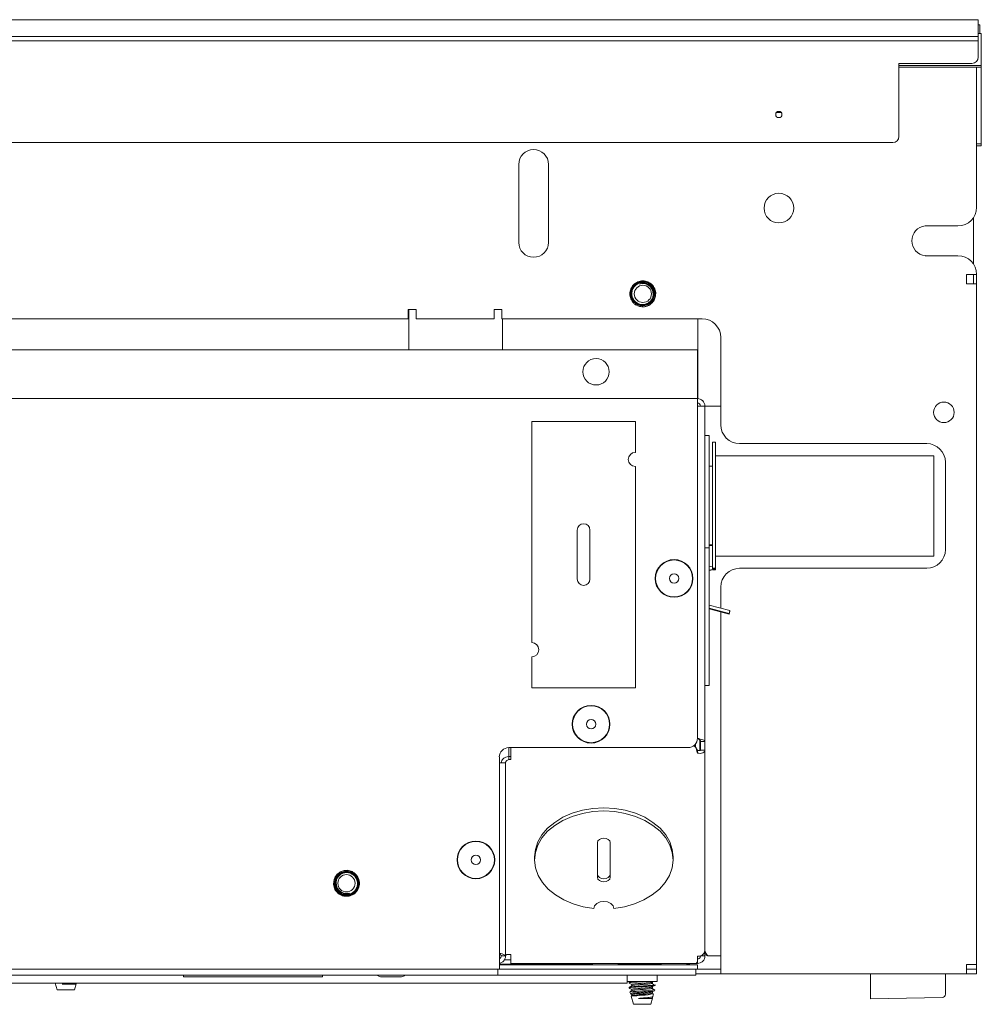
# Paper-space layout 'Sheet8' of a CAD drawing. Units: millimetres. Extents: x 11 to 430, y 2 to 275.
# Drawn here: x 127 to 146, y 59 to 78 of the extents above; entities that cross this region are included whole.
import ezdxf

# ---------------------------------------------------------------- set-up
doc = ezdxf.new("R2010")
doc.units = ezdxf.units.MM

psp = doc.layouts.new('Sheet8')

# ---------------------------------------------------------------- linework, layer by layer
at = {"color": 7, "linetype": 'Continuous', "lineweight": 15}
for p, q in [((109.23, 78.482), (145.792, 78.482)), ((145.792, 78.482), (145.792, 78.388)), ((145.792, 78.388), (145.792, 78.176)), ((145.792, 78.376), (145.824, 78.376)), ((145.824, 78.376), (145.824, 78.207)), ((109.23, 78.144), (145.792, 78.144)), ((145.792, 78.207), (145.855, 78.207)), ((145.792, 78.176), (145.792, 78.144)), ((145.792, 78.144), (145.792, 78.057)), ((145.855, 78.169), (145.855, 78.207)), ((145.855, 77.567), (145.855, 78.169)), ((109.23, 78.057), (145.792, 78.057)), ((145.792, 77.732), (145.792, 78.057)), ((144.205, 77.607), (144.205, 77.441)), ((145.667, 77.607), (144.205, 77.607)), ((144.205, 77.567), (145.855, 77.567)), ((145.855, 77.529), (145.855, 77.567)), ((144.205, 77.529), (145.855, 77.529)), ((144.205, 77.353), (144.205, 77.441)), ((144.205, 77.353), (144.205, 77.167)), ((145.761, 74.723), (145.761, 77.529)), ((145.855, 75.994), (145.855, 77.529)), ((144.205, 77.167), (144.205, 77.145)), ((144.205, 77.145), (144.205, 76.144)), ((141.749, 76.619), (141.849, 76.619)), ((110.942, 76.019), (144.08, 76.019)), ((145.761, 75.994), (145.855, 75.994)), ((145.855, 75.951), (145.855, 75.994)), ((145.761, 75.951), (145.855, 75.951)), ((136.589, 75.582), (136.589, 74.019)), ((137.184, 74.019), (137.184, 75.582)), ((145.699, 74.306), (145.699, 74.516)), ((145.386, 74.348), (144.73, 74.348)), ((145.699, 74.218), (145.699, 74.306)), ((145.699, 73.696), (145.699, 74.218)), ((144.73, 73.753), (145.386, 73.753)), ((145.699, 73.608), (145.699, 73.696)), ((145.699, 73.585), (145.699, 73.608)), ((145.761, 73.378), (145.558, 73.378)), ((145.558, 73.378), (145.558, 73.191)), ((145.699, 73.194), (145.699, 73.378)), ((145.761, 73.378), (145.761, 73.191)), ((139.267, 73.06), (139.282, 72.988)), ((145.558, 73.191), (145.605, 73.191)), ((145.605, 73.191), (145.761, 73.191)), ((145.699, 73.191), (145.699, 73.194)), ((145.761, 59.551), (145.761, 73.191)), ((134.53, 72.676), (134.374, 72.676)), ((134.374, 72.676), (134.374, 72.488)), ((134.386, 72.676), (134.386, 71.863)), ((134.53, 72.676), (134.53, 72.648)), ((134.53, 72.488), (134.53, 72.648)), ((136.249, 72.676), (136.092, 72.676)), ((136.092, 72.676), (136.092, 72.648)), ((136.092, 72.648), (136.092, 72.488)), ((136.249, 72.676), (136.249, 72.488)), ((116.886, 72.488), (134.374, 72.488)), ((134.53, 72.488), (136.092, 72.488)), ((136.249, 72.488), (140.261, 72.488)), ((136.261, 71.863), (136.261, 72.488)), ((140.174, 72.488), (140.174, 70.888)), ((140.636, 72.113), (140.636, 70.363)), ((111.105, 71.863), (140.167, 71.863)), ((140.167, 71.863), (140.167, 70.951)), ((111.105, 70.888), (140.167, 70.888)), ((140.167, 70.888), (140.167, 70.951)), ((140.167, 70.888), (140.167, 70.738)), ((140.167, 64.082), (140.167, 70.738)), ((140.167, 70.738), (140.317, 70.738)), ((140.317, 70.738), (140.317, 64.019)), ((140.38, 70.738), (140.317, 70.738)), ((140.38, 70.738), (140.636, 70.738)), ((136.849, 70.431), (136.849, 65.998)), ((138.924, 70.431), (136.849, 70.431)), ((138.924, 69.81), (138.924, 70.431)), ((140.405, 70.151), (140.317, 70.151)), ((140.405, 70.151), (140.405, 67.901)), ((140.467, 70.017), (140.53, 70.017)), ((140.467, 70.017), (140.467, 67.489)), ((140.53, 70.017), (140.53, 67.489)), ((141.011, 69.988), (144.761, 69.988)), ((144.905, 69.744), (140.53, 69.744)), ((144.905, 69.744), (144.905, 67.732)), ((138.924, 65.095), (138.924, 69.529)), ((140.405, 69.533), (140.467, 69.533)), ((145.136, 69.613), (145.136, 67.863)), ((137.759, 68.255), (137.759, 67.271)), ((138.013, 67.271), (138.013, 68.255)), ((140.405, 67.901), (140.317, 67.901)), ((140.405, 67.956), (140.467, 67.956)), ((140.405, 67.943), (140.467, 67.943)), ((140.405, 67.901), (140.405, 65.14)), ((140.53, 67.732), (144.905, 67.732)), ((140.405, 67.516), (140.467, 67.529)), ((140.467, 67.489), (140.53, 67.489)), ((140.467, 67.489), (140.467, 67.478)), ((140.53, 67.489), (140.53, 67.478)), ((144.761, 67.488), (141.011, 67.488)), ((140.53, 67.478), (140.405, 67.452)), ((140.53, 67.47), (140.405, 67.444)), ((140.53, 67.478), (140.467, 67.478)), ((140.477, 67.459), (140.53, 67.459)), ((140.53, 67.47), (140.53, 67.478)), ((140.53, 67.47), (140.53, 67.459)), ((140.636, 67.113), (140.636, 66.689)), ((140.405, 66.75), (140.819, 66.64)), ((140.803, 66.58), (140.405, 66.686)), ((140.441, 66.673), (140.405, 66.683)), ((140.405, 66.68), (140.441, 66.671)), ((140.803, 66.572), (140.405, 66.678)), ((140.441, 66.671), (140.441, 66.673)), ((140.636, 66.616), (140.636, 59.551)), ((140.819, 66.64), (140.803, 66.58)), ((140.819, 66.632), (140.803, 66.572)), ((140.803, 66.572), (140.803, 66.58)), ((140.819, 66.632), (140.819, 66.64)), ((136.849, 65.716), (136.849, 65.095)), ((140.405, 65.14), (140.317, 65.14)), ((136.849, 65.095), (138.924, 65.095)), ((140.142, 63.889), (140.096, 63.934)), ((140.127, 63.903), (140.127, 63.965)), ((140.214, 63.836), (140.214, 64.048)), ((140.23, 64.019), (140.317, 64.019)), ((140.23, 64.019), (140.23, 63.845)), ((140.317, 64.019), (140.317, 63.845)), ((136.386, 63.894), (136.386, 63.717)), ((136.386, 63.894), (139.98, 63.894)), ((136.43, 63.894), (136.43, 63.889)), ((136.43, 63.783), (136.43, 63.889)), ((136.43, 63.655), (136.43, 63.783)), ((140.167, 63.844), (140.167, 63.783)), ((140.23, 63.845), (140.317, 63.845)), ((140.317, 63.845), (140.317, 59.82)), ((136.199, 59.607), (136.199, 63.707)), ((136.199, 63.589), (136.324, 63.589)), ((136.324, 59.72), (136.324, 63.589)), ((136.386, 63.655), (136.386, 63.717)), ((136.386, 63.717), (136.43, 63.717)), ((136.386, 63.655), (136.43, 63.655)), ((138.166, 61.991), (138.166, 61.296)), ((138.419, 61.296), (138.419, 61.991)), ((136.905, 61.705), (136.905, 61.644)), ((139.68, 61.644), (139.68, 61.705)), ((132.942, 61.104), (132.928, 61.176)), ((140.317, 59.82), (140.317, 59.719)), ((136.199, 59.607), (136.199, 59.457)), ((136.236, 59.72), (136.324, 59.72)), ((136.3, 59.644), (136.43, 59.644)), ((136.43, 59.751), (136.386, 59.751)), ((136.43, 59.614), (136.43, 59.751)), ((136.43, 59.57), (136.43, 59.614)), ((140.167, 59.614), (140.167, 59.714)), ((140.167, 59.614), (140.167, 59.569)), ((140.23, 59.723), (140.23, 59.719)), ((140.23, 59.719), (140.317, 59.719)), ((140.636, 59.719), (140.38, 59.719)), ((115.074, 59.457), (136.199, 59.457)), ((136.167, 59.457), (136.167, 59.332)), ((136.199, 59.557), (138.059, 59.557)), ((136.199, 59.544), (136.386, 59.544)), ((136.386, 59.457), (136.199, 59.457)), ((136.386, 59.544), (139.98, 59.544)), ((136.386, 59.457), (139.98, 59.457)), ((140.142, 59.57), (136.43, 59.57)), ((138.073, 59.57), (138.046, 59.544)), ((138.601, 59.544), (138.574, 59.57)), ((138.588, 59.557), (139.002, 59.557)), ((139.002, 59.557), (139.002, 59.57)), ((139.002, 59.557), (139.434, 59.557)), ((139.167, 59.569), (139.167, 59.57)), ((140.167, 59.569), (139.167, 59.569)), ((139.447, 59.569), (139.421, 59.544)), ((139.976, 59.544), (139.95, 59.569)), ((139.963, 59.557), (140.002, 59.557)), ((139.98, 59.544), (140.167, 59.544)), ((140.167, 59.457), (139.98, 59.457)), ((140.002, 59.569), (140.002, 59.557)), ((140.136, 59.457), (140.136, 59.332)), ((140.167, 59.544), (140.167, 59.457)), ((140.636, 59.457), (140.167, 59.457)), ((140.636, 59.363), (140.636, 59.551)), ((145.558, 59.551), (145.605, 59.551)), ((145.558, 59.551), (145.558, 59.363)), ((145.558, 59.457), (145.761, 59.457)), ((145.761, 59.551), (145.605, 59.551)), ((145.761, 59.551), (145.761, 59.457)), ((145.761, 59.457), (145.761, 59.363)), ((135.98, 59.332), (115.292, 59.332)), ((129.87, 59.301), (129.87, 59.332)), ((132.658, 59.301), (129.87, 59.301)), ((132.658, 59.301), (132.658, 59.332)), ((133.847, 59.301), (134.213, 59.301)), ((136.167, 59.332), (135.98, 59.332)), ((136.355, 59.332), (136.167, 59.332)), ((139.949, 59.332), (136.355, 59.332)), ((138.761, 59.332), (138.761, 59.176)), ((138.761, 59.207), (139.358, 59.207)), ((138.824, 59.207), (138.799, 59.192)), ((139.265, 59.172), (139.265, 59.197)), ((139.358, 59.207), (139.358, 59.332)), ((140.136, 59.332), (139.949, 59.332)), ((140.636, 59.363), (140.136, 59.363)), ((140.636, 59.363), (145.558, 59.363)), ((143.636, 58.916), (143.636, 59.361)), ((145.136, 59.363), (145.136, 58.951)), ((145.558, 59.363), (145.761, 59.363)), ((126.146, 59.176), (138.761, 59.176)), ((127.299, 59.176), (127.338, 59.038)), ((127.338, 59.038), (127.684, 59.038)), ((127.443, 59.157), (127.705, 59.157)), ((127.684, 59.038), (127.719, 59.161)), ((127.718, 59.162), (127.705, 59.157)), ((127.705, 59.157), (127.719, 59.161)), ((127.718, 59.157), (127.718, 59.176)), ((138.798, 59.191), (138.798, 59.179)), ((138.798, 59.092), (138.798, 59.079)), ((138.814, 59.001), (138.825, 58.964)), ((138.851, 59.148), (138.851, 59.124)), ((138.851, 59.048), (138.851, 59.024)), ((139.265, 59.073), (139.265, 59.098)), ((139.265, 58.974), (139.265, 58.999)), ((139.309, 59.024), (139.314, 59.044)), ((139.318, 59.129), (139.318, 59.141)), ((138.838, 58.916), (138.885, 58.751)), ((138.853, 58.926), (138.841, 58.919)), ((138.851, 58.949), (138.851, 58.925)), ((138.99, 58.869), (139.252, 58.869)), ((139.231, 58.751), (139.266, 58.874)), ((139.265, 58.875), (139.252, 58.869)), ((139.252, 58.869), (139.266, 58.874)), ((139.265, 58.869), (139.265, 58.899)), ((139.275, 58.905), (139.29, 58.959)), ((145.075, 58.888), (143.636, 58.863)), ((138.885, 58.751), (139.231, 58.751))]:
    psp.add_line(p, q, dxfattribs=at)
at = {"color": 7, "linetype": 'Continuous', "lineweight": 15, "flags": 128}
for points in [[(136.905, 61.705), (136.921, 61.853), (136.971, 62.004), (137.053, 62.147), (137.167, 62.279), (137.308, 62.397), (137.474, 62.498), (137.66, 62.579), (137.862, 62.638), (138.075, 62.674), (138.293, 62.687), (138.511, 62.674), (138.723, 62.638), (138.925, 62.579), (139.111, 62.498), (139.277, 62.397), (139.418, 62.279), (139.532, 62.147), (139.614, 62.004), (139.664, 61.853), (139.68, 61.705)], [(139.68, 61.705), (139.664, 61.853), (139.614, 62.004), (139.532, 62.147), (139.418, 62.279), (139.277, 62.397), (139.111, 62.498), (138.925, 62.579), (138.723, 62.638), (138.51, 62.674), (138.292, 62.687), (138.074, 62.674), (137.862, 62.638), (137.66, 62.579), (137.474, 62.498), (137.308, 62.397), (137.167, 62.279), (137.053, 62.147), (136.971, 62.004), (136.921, 61.853), (136.905, 61.705)], [(138.492, 60.673), (138.706, 60.707), (138.909, 60.764), (139.096, 60.844), (139.264, 60.943), (139.407, 61.06), (139.523, 61.191), (139.609, 61.333), (139.661, 61.483), (139.68, 61.637), (139.664, 61.791), (139.614, 61.942), (139.532, 62.085), (139.418, 62.217), (139.277, 62.335), (139.111, 62.436), (138.925, 62.517), (138.723, 62.576), (138.51, 62.612), (138.292, 62.625), (138.074, 62.612), (137.862, 62.576), (137.66, 62.517), (137.474, 62.436), (137.308, 62.335), (137.167, 62.217), (137.053, 62.085), (136.971, 61.942), (136.921, 61.791), (136.905, 61.637), (136.924, 61.483), (136.976, 61.333), (137.062, 61.191), (137.177, 61.06), (137.321, 60.943), (137.489, 60.844), (137.676, 60.764), (137.879, 60.707), (138.092, 60.673)], [(138.419, 61.991), (138.41, 62.026), (138.382, 62.055), (138.341, 62.074), (138.292, 62.081), (138.244, 62.074), (138.203, 62.055), (138.175, 62.026), (138.166, 61.991)], [(138.166, 61.358), (138.175, 61.323), (138.203, 61.294), (138.244, 61.275), (138.292, 61.268), (138.341, 61.275), (138.382, 61.294), (138.41, 61.323), (138.419, 61.358)], [(138.166, 61.296), (138.175, 61.261), (138.203, 61.232), (138.244, 61.213), (138.292, 61.206), (138.341, 61.213), (138.382, 61.232), (138.41, 61.261), (138.419, 61.296)], [(138.092, 60.673), (138.108, 60.727), (138.151, 60.773), (138.216, 60.803), (138.292, 60.814), (138.369, 60.803), (138.434, 60.773), (138.477, 60.727), (138.492, 60.673)]]:
    psp.add_lwpolyline(points, dxfattribs=at)
at = {"color": 7, "linetype": 'Continuous', "lineweight": 15}
for centre, radius in [((141.799, 76.582), 0.0625), ((141.799, 74.707), 0.297), ((139.074, 72.988), 0.173), ((138.136, 71.426), 0.264), ((145.105, 70.613), 0.206), ((139.699, 67.285), 0.378), ((139.699, 67.285), 0.37), ((139.699, 67.285), 0.0938), ((138.036, 64.363), 0.378), ((138.036, 64.363), 0.37), ((138.036, 64.363), 0.0938), ((135.73, 61.644), 0.378), ((135.73, 61.644), 0.37), ((135.73, 61.644), 0.0938), ((133.136, 61.176), 0.173)]:
    psp.add_circle(centre, radius, dxfattribs=at)
for centre, radius, start, end in [((145.667, 77.732), 0.125, 270, 0), ((144.08, 76.144), 0.125, 270, 0), ((136.886, 75.582), 0.298, 0, 180), ((145.386, 74.723), 0.375, 270, 0), ((144.761, 74.051), 0.299, 95.9965, 264.0035), ((136.886, 74.019), 0.298, 180, 0), ((145.386, 73.378), 0.375, 0, 90), ((139.074, 72.988), 0.207, 20.2793, 109.3388), ((139.074, 72.988), 0.26, 255.5817, 300.0661), ((140.261, 72.113), 0.375, 0, 90), ((140.167, 70.738), 0.15, 0, 90), ((140.167, 70.738), 0.0625, 0, 90), ((141.011, 70.363), 0.375, 180, 270), ((144.761, 69.613), 0.375, 0, 90), ((138.924, 69.669), 0.141, 90, 270), ((137.886, 68.255), 0.127, 0, 180), ((144.761, 67.863), 0.375, 270, 0), ((141.011, 67.113), 0.375, 90, 180), ((137.886, 67.271), 0.127, 180, 0), ((136.849, 65.857), 0.141, 270, 90), ((139.98, 64.082), 0.188, 270, 0), ((136.386, 63.707), 0.188, 90, 180), ((133.136, 61.176), 0.26, 75.5817, 120.0661), ((133.136, 61.176), 0.207, 200.2793, 289.3388), ((140.186, 59.846), 0.134, 261.9505, 348.5782), ((133.847, 59.477), 0.176, 235.3555, 270), ((134.213, 59.477), 0.176, 270, 304.6445), ((138.573, 64.774), 5.777, 272.4255, 277.3757), ((138.7, 62.792), 3.878, 272.0792, 278.7536), ((145.074, 58.951), 0.0625, 271, 0)]:
    psp.add_arc(centre, radius, start, end, dxfattribs=at)
for points, knots in [([(139.334, 72.988), (139.33, 73.022), (139.322, 73.091), (139.262, 73.177), (139.176, 73.235), (139.074, 73.255), (138.971, 73.235), (138.885, 73.177), (138.827, 73.091), (138.807, 72.988), (138.827, 72.886), (138.879, 72.808), (138.943, 72.758), (138.987, 72.743), (139.009, 72.736)], [0, 0, 0, 0, 0.0873589, 0.1770166, 0.2631202, 0.3519985, 0.4408767, 0.5269804, 0.6166381, 0.703997, 0.7913559, 0.8810136, 0.9404235, 1, 1, 1, 1]), ([(139.306, 72.988), (139.304, 72.965), (139.3, 72.915), (139.265, 72.845), (139.208, 72.789), (139.136, 72.755), (139.055, 72.746), (138.976, 72.764), (138.906, 72.808), (138.855, 72.873), (138.828, 72.951), (138.828, 73.034), (138.856, 73.113), (138.909, 73.179), (138.98, 73.224), (139.063, 73.243), (139.148, 73.233), (139.226, 73.196), (139.286, 73.135), (139.323, 73.062), (139.328, 73.011), (139.33, 72.988)], [0, 0, 0, 0, 0.045824, 0.097356, 0.148921, 0.200447, 0.252668, 0.305113, 0.35753, 0.410523, 0.463847, 0.517154, 0.57092, 0.625122, 0.679318, 0.733859, 0.788939, 0.844021, 0.899338, 0.955296, 1, 1, 1, 1]), ([(139.324, 72.988), (139.322, 73.011), (139.317, 73.063), (139.279, 73.134), (139.218, 73.193), (139.14, 73.228), (139.057, 73.234), (138.976, 73.212), (138.908, 73.166), (138.86, 73.099), (138.837, 73.021), (138.841, 72.94), (138.872, 72.866), (138.926, 72.808), (138.995, 72.77), (139.073, 72.758), (139.149, 72.773), (139.216, 72.812), (139.264, 72.871), (139.288, 72.933), (139.29, 72.973), (139.291, 72.988)], [0, 0, 0, 0, 0.047739, 0.104713, 0.161758, 0.218802, 0.274863, 0.33063, 0.3864, 0.441282, 0.49577, 0.550266, 0.603967, 0.657177, 0.710399, 0.762919, 0.814849, 0.866799, 0.918137, 0.968787, 1, 1, 1, 1]), ([(139.282, 72.988), (139.28, 72.965), (139.276, 72.917), (139.241, 72.854), (139.188, 72.805), (139.122, 72.776), (139.049, 72.771), (138.978, 72.79), (138.918, 72.832), (138.873, 72.891), (138.851, 72.962), (138.854, 73.037), (138.881, 73.108), (138.931, 73.166), (138.997, 73.204), (139.072, 73.219), (139.149, 73.207), (139.217, 73.171), (139.271, 73.115), (139.301, 73.05), (139.304, 73.006), (139.306, 72.988)], [0, 0, 0, 0, 0.050984, 0.102293, 0.153639, 0.204927, 0.257106, 0.309428, 0.361707, 0.414741, 0.468038, 0.521305, 0.575195, 0.629466, 0.68372, 0.738466, 0.793712, 0.848951, 0.904555, 0.960774, 1, 1, 1, 1]), ([(139.291, 72.988), (139.288, 73.012), (139.282, 73.059), (139.245, 73.122), (139.189, 73.17), (139.121, 73.197), (139.057, 73.199), (139.02, 73.188), (139.005, 73.183)], [0, 0, 0, 0, 0.173877, 0.352902, 0.532217, 0.711486, 0.886519, 1, 1, 1, 1]), ([(139.009, 72.736), (139.038, 72.732), (139.096, 72.724), (139.182, 72.75), (139.254, 72.801), (139.304, 72.873), (139.323, 72.939), (139.324, 72.978), (139.324, 72.988)], [0, 0, 0, 0, 0.1880907, 0.3761888, 0.5642881, 0.749394, 0.9334545, 1, 1, 1, 1]), ([(139.33, 72.988), (139.327, 72.959), (139.322, 72.901), (139.278, 72.819), (139.23, 72.782), (139.204, 72.763)], [0, 0, 0, 0, 0.322902, 0.645823, 1, 1, 1, 1]), ([(132.876, 61.176), (132.88, 61.142), (132.887, 61.073), (132.948, 60.987), (133.034, 60.929), (133.136, 60.908), (133.238, 60.929), (133.325, 60.987), (133.383, 61.073), (133.403, 61.176), (133.383, 61.278), (133.331, 61.355), (133.266, 61.405), (133.223, 61.42), (133.201, 61.428)], [0, 0, 0, 0, 0.087359, 0.177017, 0.26312, 0.351998, 0.440877, 0.52698, 0.616638, 0.703997, 0.791356, 0.881014, 0.940424, 1, 1, 1, 1]), ([(132.904, 61.176), (132.906, 61.199), (132.909, 61.249), (132.945, 61.318), (133.001, 61.375), (133.074, 61.409), (133.155, 61.418), (133.234, 61.4), (133.303, 61.356), (133.355, 61.291), (133.382, 61.213), (133.381, 61.13), (133.354, 61.051), (133.301, 60.985), (133.229, 60.94), (133.147, 60.921), (133.062, 60.93), (132.984, 60.968), (132.923, 61.029), (132.887, 61.101), (132.882, 61.153), (132.88, 61.176)], [0, 0, 0, 0, 0.045824, 0.097356, 0.148921, 0.200447, 0.252668, 0.305113, 0.35753, 0.410523, 0.463847, 0.517154, 0.57092, 0.625122, 0.679318, 0.733859, 0.788939, 0.844021, 0.899338, 0.955296, 1, 1, 1, 1]), ([(132.88, 61.176), (132.882, 61.205), (132.887, 61.263), (132.931, 61.345), (132.98, 61.382), (133.006, 61.401)], [0, 0, 0, 0, 0.322902, 0.645823, 1, 1, 1, 1]), ([(133.201, 61.428), (133.172, 61.432), (133.114, 61.439), (133.028, 61.414), (132.956, 61.363), (132.906, 61.291), (132.886, 61.225), (132.886, 61.186), (132.886, 61.176)], [0, 0, 0, 0, 0.1880907, 0.3761888, 0.5642881, 0.749394, 0.9334545, 1, 1, 1, 1]), ([(132.886, 61.176), (132.888, 61.152), (132.893, 61.101), (132.931, 61.03), (132.992, 60.971), (133.07, 60.936), (133.153, 60.93), (133.234, 60.951), (133.302, 60.998), (133.35, 61.065), (133.373, 61.143), (133.369, 61.224), (133.337, 61.297), (133.284, 61.356), (133.214, 61.394), (133.137, 61.405), (133.061, 61.391), (132.994, 61.352), (132.945, 61.293), (132.921, 61.231), (132.92, 61.191), (132.919, 61.176)], [0, 0, 0, 0, 0.047739, 0.104713, 0.161758, 0.218802, 0.274863, 0.33063, 0.3864, 0.441282, 0.49577, 0.550266, 0.603967, 0.657177, 0.710399, 0.762919, 0.814849, 0.866799, 0.918137, 0.968787, 1, 1, 1, 1]), ([(132.928, 61.176), (132.93, 61.199), (132.934, 61.246), (132.969, 61.31), (133.022, 61.359), (133.088, 61.387), (133.161, 61.393), (133.231, 61.374), (133.292, 61.332), (133.336, 61.273), (133.359, 61.201), (133.356, 61.126), (133.328, 61.056), (133.279, 60.998), (133.213, 60.96), (133.138, 60.945), (133.061, 60.956), (132.992, 60.992), (132.939, 61.049), (132.909, 61.114), (132.906, 61.158), (132.904, 61.176)], [0, 0, 0, 0, 0.050984, 0.102293, 0.153639, 0.204927, 0.257106, 0.309428, 0.361707, 0.414741, 0.468038, 0.521305, 0.575195, 0.629466, 0.68372, 0.738466, 0.793712, 0.848951, 0.904555, 0.960774, 1, 1, 1, 1]), ([(132.919, 61.176), (132.922, 61.152), (132.928, 61.105), (132.965, 61.042), (133.02, 60.994), (133.089, 60.967), (133.153, 60.965), (133.19, 60.976), (133.205, 60.981)], [0, 0, 0, 0, 0.173877, 0.352902, 0.532217, 0.711486, 0.886519, 1, 1, 1, 1]), ([(140.317, 59.832), (140.319, 59.82), (140.322, 59.795), (140.347, 59.758), (140.369, 59.732), (140.38, 59.719)], [0, 0, 0, 0, 0.327254, 0.655331, 1, 1, 1, 1]), ([(136.324, 59.72), (136.321, 59.725), (136.317, 59.736), (136.282, 59.751), (136.24, 59.765), (136.21, 59.773), (136.199, 59.776)], [0, 0, 0, 0, 0.280546, 0.561092, 0.841638, 1, 1, 1, 1]), ([(136.236, 59.72), (136.235, 59.725), (136.233, 59.736), (136.219, 59.751), (136.205, 59.761), (136.199, 59.766)], [0, 0, 0, 0, 0.339371, 0.678743, 1, 1, 1, 1]), ([(136.199, 59.575), (136.21, 59.577), (136.24, 59.581), (136.282, 59.612), (136.317, 59.661), (136.321, 59.701), (136.324, 59.72)], [0, 0, 0, 0, 0.158362, 0.438908, 0.719454, 1, 1, 1, 1]), ([(136.199, 59.663), (136.205, 59.667), (136.219, 59.675), (136.233, 59.696), (136.235, 59.712), (136.236, 59.72)], [0, 0, 0, 0, 0.321257, 0.660629, 1, 1, 1, 1]), ([(140.317, 59.75), (140.334, 59.742), (140.355, 59.731), (140.376, 59.721), (140.38, 59.719)], [0, 0, 0, 0, 0.82658, 1, 1, 1, 1]), ([(140.002, 59.557), (140.007, 59.557), (140.012, 59.558), (140.018, 59.569), (140.018, 59.569)], [0, 0, 0, 0, 0.967798, 1, 1, 1, 1]), ([(139.114, 59.207), (139.096, 59.206), (139.044, 59.202), (138.956, 59.197), (138.869, 59.191), (138.813, 59.185), (138.791, 59.18), (138.801, 59.177), (138.803, 59.177)], [0, 0, 0, 0, 0.116863, 0.326312, 0.529222, 0.740508, 0.946376, 1, 1, 1, 1]), ([(138.922, 59.207), (138.906, 59.206), (138.859, 59.203), (138.81, 59.197), (138.802, 59.193), (138.798, 59.191)], [0, 0, 0, 0, 0.219251, 0.614695, 1, 1, 1, 1]), ([(139.245, 59.19), (139.253, 59.195), (139.262, 59.201), (139.271, 59.207), (139.272, 59.207)], [0, 0, 0, 0, 0.936513, 1, 1, 1, 1]), ([(127.64, 59.176), (127.635, 59.175), (127.612, 59.172), (127.558, 59.168), (127.495, 59.162), (127.457, 59.158), (127.443, 59.157)], [0, 0, 0, 0, 0.096321, 0.442639, 0.780773, 1, 1, 1, 1]), ([(127.666, 59.176), (127.663, 59.175), (127.646, 59.173), (127.591, 59.169), (127.515, 59.162), (127.465, 59.159), (127.443, 59.157)], [0, 0, 0, 0, 0.065851, 0.386589, 0.717709, 1, 1, 1, 1]), ([(139.318, 59.129), (139.315, 59.127), (139.307, 59.123), (139.247, 59.116), (139.16, 59.111), (139.058, 59.104), (138.956, 59.098), (138.869, 59.092), (138.813, 59.085), (138.791, 59.081), (138.801, 59.078), (138.803, 59.078)], [0, 0, 0, 0, 0.120205, 0.243572, 0.36205, 0.484345, 0.60664, 0.725117, 0.848485, 0.968689, 1, 1, 1, 1]), ([(139.318, 59.141), (139.315, 59.139), (139.307, 59.135), (139.247, 59.129), (139.16, 59.123), (139.058, 59.117), (138.956, 59.11), (138.87, 59.104), (138.809, 59.098), (138.802, 59.094), (138.798, 59.092)], [0, 0, 0, 0, 0.12409, 0.251445, 0.373752, 0.5, 0.626248, 0.748555, 0.87591, 1, 1, 1, 1]), ([(138.799, 59.177), (138.808, 59.172), (138.825, 59.162), (138.843, 59.152), (138.851, 59.147)], [0, 0, 0, 0, 0.5156628, 1, 1, 1, 1]), ([(138.853, 59.125), (138.844, 59.119), (138.826, 59.109), (138.808, 59.098), (138.799, 59.093)], [0, 0, 0, 0, 0.499747, 1, 1, 1, 1]), ([(138.799, 59.078), (138.808, 59.073), (138.825, 59.062), (138.843, 59.052), (138.851, 59.047)], [0, 0, 0, 0, 0.515663, 1, 1, 1, 1]), ([(138.853, 59.025), (138.845, 59.02), (138.832, 59.013), (138.82, 59.006), (138.817, 59.004)], [0, 0, 0, 0, 0.691199, 1, 1, 1, 1]), ([(139.309, 59.024), (139.306, 59.022), (139.301, 59.019), (139.263, 59.012), (139.202, 59.006), (139.125, 59), (139.041, 58.993), (138.961, 58.986), (138.892, 58.981), (138.845, 58.974), (138.823, 58.968), (138.827, 58.966), (138.828, 58.965)], [0, 0, 0, 0, 0.0921803, 0.2021936, 0.3123449, 0.4224932, 0.5307442, 0.6384268, 0.7461148, 0.8520884, 0.9573019, 1, 1, 1, 1]), ([(139.244, 59.19), (139.232, 59.188), (139.207, 59.184), (139.139, 59.179), (139.058, 59.172), (138.977, 59.166), (138.908, 59.16), (138.861, 59.154), (138.854, 59.15), (138.851, 59.148)], [0, 0, 0, 0, 0.132333, 0.274089, 0.420433, 0.566778, 0.708534, 0.856168, 1, 1, 1, 1]), ([(139.244, 59.091), (139.232, 59.089), (139.207, 59.085), (139.139, 59.08), (139.058, 59.073), (138.977, 59.067), (138.908, 59.061), (138.861, 59.054), (138.854, 59.05), (138.851, 59.048)], [0, 0, 0, 0, 0.132333, 0.274089, 0.420433, 0.566778, 0.708534, 0.856168, 1, 1, 1, 1]), ([(139.265, 58.999), (139.262, 58.997), (139.255, 58.993), (139.208, 58.986), (139.139, 58.98), (139.058, 58.974), (138.977, 58.967), (138.908, 58.962), (138.861, 58.955), (138.854, 58.951), (138.851, 58.949)], [0, 0, 0, 0, 0.124086, 0.251452, 0.373747, 0.5, 0.626253, 0.748548, 0.875914, 1, 1, 1, 1]), ([(139.265, 59.172), (139.262, 59.17), (139.255, 59.166), (139.208, 59.16), (139.139, 59.154), (139.058, 59.148), (138.977, 59.141), (138.909, 59.135), (138.864, 59.129), (138.858, 59.126), (138.856, 59.125)], [0, 0, 0, 0, 0.128932, 0.261272, 0.388343, 0.519528, 0.650712, 0.777783, 0.910123, 1, 1, 1, 1]), ([(139.265, 59.073), (139.262, 59.071), (139.255, 59.067), (139.208, 59.06), (139.139, 59.055), (139.058, 59.048), (138.977, 59.042), (138.909, 59.036), (138.864, 59.03), (138.858, 59.027), (138.856, 59.025)], [0, 0, 0, 0, 0.128931, 0.261271, 0.388342, 0.519526, 0.65071, 0.77778, 0.91012, 1, 1, 1, 1]), ([(139.295, 59.148), (139.286, 59.153), (139.27, 59.164), (139.253, 59.174), (139.245, 59.179)], [0, 0, 0, 0, 0.500044, 1, 1, 1, 1]), ([(139.245, 59.091), (139.253, 59.096), (139.27, 59.107), (139.286, 59.117), (139.295, 59.122)], [0, 0, 0, 0, 0.499956, 1, 1, 1, 1]), ([(139.295, 59.049), (139.286, 59.054), (139.27, 59.064), (139.253, 59.075), (139.245, 59.08)], [0, 0, 0, 0, 0.500044, 1, 1, 1, 1]), ([(139.245, 58.992), (139.252, 58.996), (139.265, 59.005), (139.279, 59.013), (139.286, 59.017)], [0, 0, 0, 0, 0.499962, 1, 1, 1, 1]), ([(138.828, 58.962), (138.829, 58.961), (138.837, 58.957), (138.845, 58.952), (138.851, 58.948)], [0, 0, 0, 0, 0.1047058, 1, 1, 1, 1]), ([(139.265, 58.974), (139.262, 58.972), (139.255, 58.968), (139.208, 58.961), (139.139, 58.956), (139.058, 58.949), (138.977, 58.943), (138.909, 58.937), (138.864, 58.931), (138.858, 58.928), (138.856, 58.926)], [0, 0, 0, 0, 0.1289273, 0.2612628, 0.3883295, 0.5195092, 0.6506889, 0.7777557, 0.9100912, 1, 1, 1, 1]), ([(139.275, 58.905), (139.272, 58.903), (139.267, 58.899), (139.229, 58.893), (139.174, 58.886), (139.106, 58.88), (139.041, 58.874), (139.004, 58.871), (138.99, 58.869)], [0, 0, 0, 0, 0.173877, 0.352902, 0.532217, 0.711486, 0.886519, 1, 1, 1, 1]), ([(139.265, 58.899), (139.262, 58.898), (139.255, 58.894), (139.208, 58.887), (139.139, 58.881), (139.062, 58.875), (139.012, 58.871), (138.99, 58.869)], [0, 0, 0, 0, 0.204211, 0.41382, 0.615083, 0.822862, 1, 1, 1, 1]), ([(143.636, 58.863), (143.636, 58.864), (143.636, 58.865), (143.636, 58.876), (143.636, 58.892), (143.636, 58.906), (143.636, 58.914), (143.636, 58.916)], [0, 0, 0, 0, 0.239336, 0.478674, 0.717983, 0.957286, 1, 1, 1, 1])]:
    psp.add_open_spline(points, degree=3, knots=knots, dxfattribs=at)
for points in [[(140.317, 64.019), (140.315, 64.025), (140.311, 64.035), (140.276, 64.051), (140.226, 64.066), (140.187, 64.077), (140.167, 64.082)], [(140.23, 64.019), (140.229, 64.025), (140.227, 64.035), (140.213, 64.051), (140.192, 64.066), (140.176, 64.077), (140.167, 64.082)], [(140.142, 63.889), (140.144, 63.879), (140.148, 63.859), (140.154, 63.831), (140.161, 63.805), (140.165, 63.79), (140.167, 63.783)], [(140.142, 63.889), (140.146, 63.88), (140.154, 63.864), (140.163, 63.851), (140.167, 63.844)], [(140.167, 63.783), (140.187, 63.781), (140.226, 63.776), (140.276, 63.79), (140.311, 63.814), (140.315, 63.835), (140.317, 63.845)], [(140.167, 63.844), (140.176, 63.841), (140.192, 63.836), (140.213, 63.835), (140.227, 63.839), (140.229, 63.843), (140.23, 63.845)], [(136.386, 63.717), (136.366, 63.713), (136.327, 63.706), (136.278, 63.676), (136.243, 63.636), (136.238, 63.604), (136.236, 63.589)], [(136.386, 63.655), (136.378, 63.652), (136.362, 63.647), (136.341, 63.632), (136.326, 63.611), (136.325, 63.596), (136.324, 63.589)], [(136.324, 59.72), (136.325, 59.725), (136.326, 59.734), (136.341, 59.746), (136.362, 59.753), (136.378, 59.752), (136.386, 59.751)], [(140.167, 59.614), (140.165, 59.608), (140.161, 59.595), (140.154, 59.581), (140.148, 59.572), (140.144, 59.571), (140.142, 59.57)], [(140.167, 59.657), (140.176, 59.658), (140.192, 59.66), (140.213, 59.674), (140.227, 59.695), (140.229, 59.711), (140.23, 59.719)], [(140.167, 59.569), (140.187, 59.572), (140.226, 59.576), (140.276, 59.611), (140.311, 59.66), (140.315, 59.7), (140.317, 59.719)]]:
    psp.add_open_spline(points, degree=3, dxfattribs=at)

doc.saveas('drawing.dxf')
